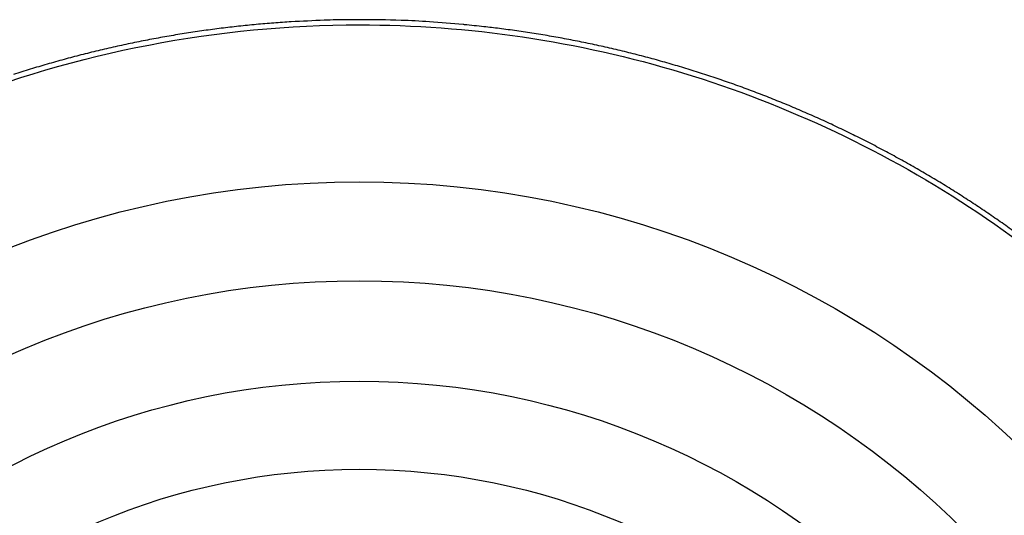
# Model space of a CAD drawing. Extents: x -284 to 1674, y 1 to 2036.
# Drawn here: x 1050 to 1057, y 1696 to 1700 of the extents above; entities that cross this region are included whole.
import ezdxf

# ---------------------------------------------------------------- set-up
doc = ezdxf.new("R2010")
doc.units = 0
doc.header["$MEASUREMENT"] = 0
doc.layers.add('V4L204', color=7, linetype='CONTINUOUS')
doc.layers.add('V4LDrafting_Hidden_Entities', color=7, linetype='CONTINUOUS')

msp = doc.modelspace()

# ---------------------------------------------------------------- linework, layer by layer
at = {"layer": 'V4L204', "color": 1, "linetype": 'Continuous'}
for points in [[(1051.5718, 1688.2737, -0.000427), (1051.5684, 1688.3786, -0.000393), (1051.5649, 1688.4926, -0.00037), (1051.5615, 1688.6087, -0.000408), (1051.5586, 1688.7139, -0.000386), (1051.5558, 1688.8207, -0.000353), (1051.553, 1688.9373, -0.000361), (1051.5502, 1689.0571, -0.000411), (1051.5479, 1689.1624, -0.000394), (1051.546, 1689.2576, -0.000286), (1051.5435, 1689.3888, -0.000396), (1051.5435, 1689.3897, -0.000002), (1051.5398, 1689.6162, -0.001107), (1051.5372, 1689.799, -0.00074), (1051.5343, 1690.0726)], [(1053.0574, 1688.2452, 0.000394), (1053.0611, 1688.3592, 0.000419), (1053.0644, 1688.4666, 0.000392), (1053.0675, 1688.574, 0.000362), (1053.0708, 1688.6903, 0.000368), (1053.0739, 1688.8106, 0.000419), (1053.0765, 1688.9162, 0.000398), (1053.0789, 1689.0227, 0.00035), (1053.0816, 1689.1438, 0.000337), (1053.0837, 1689.2526, 0.000306), (1053.086, 1689.3727, 0.000477), (1053.086, 1689.3735, 0.000002), (1053.0898, 1689.6027, 0.001067), (1053.0924, 1689.7876, 0.000713), (1053.0953, 1690.0641)], [(1053.0065, 1690.0726, -0.00033), (1053.0049, 1689.9206, -0.000659), (1053.004, 1689.8443, -0.000002), (1053.001, 1689.6176, -0.000329), (1053.001, 1689.6162, -0.000394), (1052.9992, 1689.5009, -0.000405), (1052.9972, 1689.3888, -0.000387), (1052.9952, 1689.2808, -0.000353), (1052.9929, 1689.1624, -0.000341), (1052.9904, 1689.0468, -0.00036), (1052.9878, 1688.9373, -0.000409), (1052.9851, 1688.8268, -0.0004), (1052.9822, 1688.7139, -0.000393), (1052.9792, 1688.6047, -0.000383), (1052.9759, 1688.4926, -0.00038), (1052.9726, 1688.3845, -0.00037), (1052.969, 1688.2737, -0.000425)], [(1051.4458, 1690.0641, 0.000327), (1051.4473, 1689.9104, 0.000652), (1051.4482, 1689.8333, 0.000002), (1051.4513, 1689.604, 0.000364), (1051.4513, 1689.6027, 0.000404), (1051.453, 1689.4927, 0.000371), (1051.4551, 1689.3727, 0.000357), (1051.4572, 1689.255, 0.000378), (1051.4595, 1689.1438, 0.000364), (1051.4618, 1689.0352, 0.000333), (1051.4645, 1688.9162, 0.000374), (1051.4673, 1688.8004, 0.000393), (1051.4702, 1688.6903, 0.000447), (1051.4731, 1688.5819, 0.00042), (1051.4765, 1688.4666, 0.00039), (1051.4799, 1688.3553, 0.000394), (1051.4835, 1688.2452, 0.000394)]]:
    msp.add_lwpolyline(points, format="xyb", dxfattribs=at)
at = {"layer": 'V4L204', "color": 3, "linetype": 'Continuous'}
for points in [[(1052.2704, 1699.8083, 0.003942), (1052.0844, 1699.8068, 0.007644), (1051.9885, 1699.8038, 0.000243), (1051.7228, 1699.7913, 0.003989), (1051.7066, 1699.7904, 0.003952), (1051.5661, 1699.7804, 0.003938), (1051.4253, 1699.7681, 0.003874), (1051.2842, 1699.7535, 0.00391), (1051.1446, 1699.7369, 0.003897), (1051.0049, 1699.7181, 0.003883), (1050.865, 1699.697, 0.003903), (1050.7252, 1699.6737, 0.003931), (1050.5867, 1699.6484, 0.003914), (1050.4488, 1699.621, 0.003878), (1050.3101, 1699.5911, 0.003874), (1050.172, 1699.5592, 0.003903), (1050.0354, 1699.5253, 0.003934), (1049.8994, 1699.4893, 0.003903), (1049.763, 1699.4509, 0.003912), (1049.6281, 1699.4106, 0.003892), (1049.4931, 1699.368, 0.003965)], [(1057.5493, 1698.0938, 0.003922), (1057.4338, 1698.1763, 0.003972), (1057.3185, 1698.2559, 0.003983), (1057.202, 1698.3338, 0.003937), (1057.0829, 1698.4106, 0.003906), (1056.9626, 1698.4856, 0.003941), (1056.8423, 1698.5579, 0.003948), (1056.7201, 1698.6288, 0.003959), (1056.5972, 1698.6976, 0.003898), (1056.4733, 1698.7644, 0.00388), (1056.3477, 1698.8295, 0.003885), (1056.2206, 1698.893, 0.003935), (1056.0942, 1698.9537, 0.003931), (1055.9669, 1699.0123, 0.003876), (1055.8369, 1699.0698, 0.003883), (1055.7064, 1699.1251, 0.003922), (1055.5763, 1699.1778, 0.003959), (1055.4456, 1699.2284, 0.003904), (1055.3123, 1699.2776, 0.00393), (1055.1788, 1699.3245, 0.003957), (1055.0456, 1699.369, 0.003979), (1054.9116, 1699.4113, 0.003951), (1054.7761, 1699.4518, 0.00393), (1054.6399, 1699.4902, 0.003959), (1054.5041, 1699.5262, 0.003931), (1054.3673, 1699.5601, 0.00392), (1054.2297, 1699.5919, 0.003903), (1054.091, 1699.6217, 0.003943), (1053.9534, 1699.6491, 0.00391), (1053.8151, 1699.6743, 0.003876), (1053.6753, 1699.6975, 0.00388), (1053.5351, 1699.7186, 0.003914), (1053.3959, 1699.7373, 0.003947), (1053.272, 1699.752, 0.003128), (1053.1154, 1699.7683, 0.004692), (1053.1049, 1699.7693, 0.000182), (1052.8341, 1699.7905, 0.01162), (1052.6067, 1699.803, 0.007866), (1052.2704, 1699.8083)]]:
    msp.add_lwpolyline(points, format="xyb", dxfattribs=at)
for radius in [6.0821, 5.375]:
    msp.add_circle((1052.2704, 1690.8244), radius, dxfattribs=at)
msp.add_open_spline([(1052.2704, 1699.7671), (1051.1386, 1699.7671), (1050.0023, 1699.5484), (1047.9003, 1698.7083), (1046.9263, 1698.0834), (1045.3155, 1696.5509), (1044.6617, 1695.6484), (1043.8595, 1693.9602), (1043.6175, 1693.2127), (1043.3352, 1691.6836), (1043.2943, 1690.899), (1043.4413, 1689.0281), (1043.7332, 1687.9443), (1044.6847, 1685.9626), (1045.3482, 1685.0571), (1046.9776, 1683.5273), (1047.9599, 1682.9073), (1050.0761, 1682.0811), (1051.2187, 1681.8715), (1053.5231, 1681.8931), (1054.6946, 1682.1376), (1056.8456, 1683.0524), (1057.8344, 1683.7266), (1059.0918, 1685.0079), (1059.484, 1685.502), (1060.1556, 1686.5598), (1060.436, 1687.1249), (1061.0414, 1688.7557), (1061.2321, 1689.8767), (1061.191, 1692.1023), (1060.959, 1693.2156), (1060.1979, 1695.0547), (1059.741, 1695.8176), (1058.6281, 1697.1743), (1057.9693, 1697.7716), (1056.5104, 1698.7468), (1055.7066, 1699.1271), (1054.0274, 1699.6366), (1053.1478, 1699.7671), (1052.2704, 1699.7671)], degree=3, knots=[2, 2, 2, 2, 9.245945, 9.245945, 16.49189, 16.49189, 23.480623, 23.480623, 28.458071, 28.458071, 33.435519, 33.435519, 40.472582, 40.472582, 47.509645, 47.509645, 54.781845, 54.781845, 62.054044, 62.054044, 69.536416, 69.536416, 77.018788, 77.018788, 81.029875, 81.029875, 85.040962, 85.040962, 92.166556, 92.166556, 99.29215, 99.29215, 104.90941, 104.90941, 110.52668, 110.52668, 116.14394, 116.14394, 121.7612, 121.7612, 121.7612, 121.7612], dxfattribs=at)
at = {"layer": 'V4LDrafting_Hidden_Entities', "color": 3, "linetype": 'Continuous'}
for radius in [7.6821, 6.8883]:
    msp.add_circle((1052.2704, 1690.8244), radius, dxfattribs=at)

doc.saveas('drawing.dxf')
